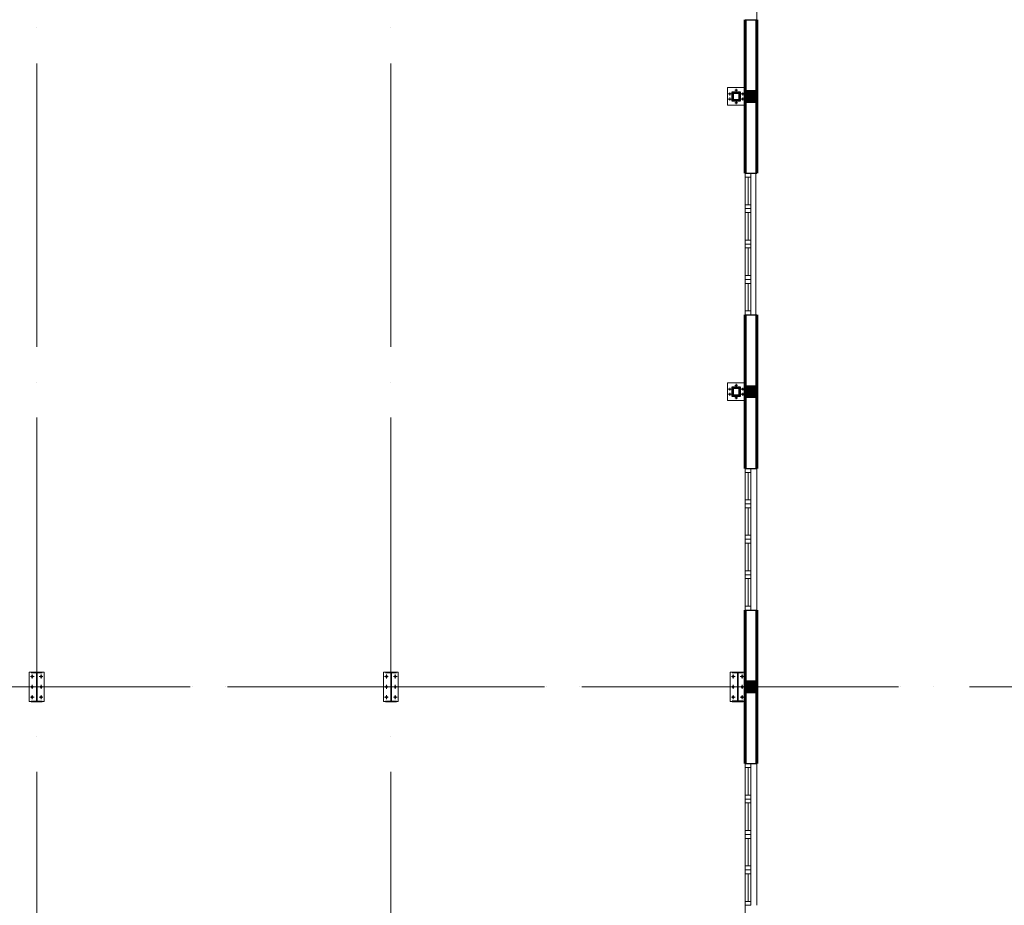
# Model space of a CAD drawing. Units: millimetres. Extents: x -7141479 to -6834787, y -2085357 to -1850589.
# Drawn here: x -6991464 to -6974785, y -2002250 to -1987250 of the extents above; entities that cross this region are included whole.
import ezdxf

# ---------------------------------------------------------------- set-up
doc = ezdxf.new("R2010")
doc.units = ezdxf.units.MM
doc.header["$LTSCALE"] = 100
doc.header["$MEASUREMENT"] = 0
doc.linetypes.add('ACAD_ISO04W100', pattern=[30, 24, -3, 0, -3])
for name, color, linetype, lineweight in [('0.TRUC', 9, 'Continuous', 15), ('0.TUONG', 7, 'Continuous', 60), ('CHONG SET', 1, 'Continuous', 9), ('COT', 2, 'Continuous', 5), ('DEN', 3, 'Continuous', 40), ('DN 04', 4, 'Continuous', 5), ('DN 08', 8, 'Continuous', 5), ('DO', 4, 'Continuous', 0), ('HATCH', 252, 'Continuous', 5), ('net thay bao', 129, 'Continuous', 0), ('NET THAY xa', 251, 'Continuous', 9), ('NTHAY gan', 253, 'Continuous', 25), ('truc', 8, 'Continuous', 13)]:
    doc.layers.add(name, color=color, linetype=linetype, lineweight=lineweight)
doc.layers.add('TUONG', color=7, linetype='Continuous')

# ---------------------------------------------------------------- blocks, each defined once
blk = doc.blocks.new('cot thep phu')
at = {"layer": 'net thay bao', "ltscale": 200}
h = blk.add_hatch(dxfattribs=at)
h.set_pattern_fill('STEEL', color=256, scale=200, style=0)
h.set_pattern_definition([(45, (553856.48, -429708.97), (-17.6777, 17.6777), []), (45, (553856.48, -429696.47), (-17.6777, 17.6777), [])])
h.paths.add_polyline_path([(553856, -429709), (554056, -429709), (554056, -429509), (553856, -429509)])
h.paths.add_polyline_path([(553886, -429679), (554026, -429679), (554026, -429539), (553886, -429539)], flags=16)
at = {"layer": 'NET THAY xa', "ltscale": 200}
blk.add_lwpolyline([(553756, -429809), (554156, -429809), (554156, -429409), (553756, -429409)], close=True, dxfattribs=at)
at = {"layer": 'NTHAY gan', "ltscale": 200}
for centre in [(553811, -429550), (553957, -429467), (554102, -429550), (553811, -429667), (553957, -429751), (554102, -429667)]:
    blk.add_circle(centre, 14.2, dxfattribs=at)
at = {"layer": 'truc', "ltscale": 200}
for p, q in [((553778, -429550), (553843, -429550)), ((553811, -429519), (553811, -429584)), ((553811, -429635), (553811, -429700)), ((553989, -429467), (553924, -429467)), ((553957, -429435), (553957, -429500)), ((554135, -429550), (554070, -429550)), ((554102, -429519), (554102, -429584)), ((554102, -429635), (554102, -429700)), ((553778, -429667), (553843, -429667)), ((553989, -429751), (553924, -429751)), ((553957, -429782), (553957, -429718)), ((554135, -429667), (554070, -429667))]:
    blk.add_line(p, q, dxfattribs=at)
at = {"layer": 'TUONG', "ltscale": 200}
for points in [[(553856, -429709), (554056, -429709), (554056, -429509), (553856, -429509)], [(553886, -429679), (554026, -429679), (554026, -429539), (553886, -429539)]]:
    blk.add_lwpolyline(points, close=True, dxfattribs=at)

msp = doc.modelspace()

# ---------------------------------------------------------------- hatches: boundary and pattern name
at = {"layer": 'HATCH'}
h = msp.add_hatch(dxfattribs=at)
h.set_pattern_fill('AR-HBONE', color=256, scale=4, style=0)
h.set_pattern_definition([(45, (-8723522.16, -2025451.55), (6e-14, 574.73639), [1219.2, -406.4]), (135, (-8723234.8, -2025164.2), (6e-14, 574.73639), [1219.2, -406.4])])
edge = h.paths.add_edge_path()
edge.add_line((-7033176, -1976550.1), (-7033176, -1978550.1))
edge.add_line((-7033176, -1978550.1), (-7031376.1, -1978550.1))
edge.add_line((-7031376.1, -1978550.1), (-7028976.1, -1978550.1))
edge.add_line((-7028976.1, -1978550.1), (-7025376.1, -1978550.1))
edge.add_line((-7025376.1, -1978550.1), (-7022976.1, -1978550.1))
edge.add_line((-7022976.1, -1978550.1), (-7019376.1, -1978550.1))
edge.add_line((-7019376.1, -1978550.1), (-7016976.1, -1978550.1))
edge.add_line((-7016976.1, -1978550.1), (-7013376.1, -1978550.1))
edge.add_line((-7013376.1, -1978550.1), (-7010976.1, -1978550.1))
edge.add_line((-7010976.1, -1978550.1), (-7007376.1, -1978550.1))
edge.add_line((-7007376.1, -1978550.1), (-7004976.1, -1978550.1))
edge.add_line((-7004976.1, -1978550.1), (-7001376.1, -1978550.1))
edge.add_line((-7001376.1, -1978550.1), (-6998976.1, -1978550.1))
edge.add_line((-6998976.1, -1978550.1), (-6995376.1, -1978550.1))
edge.add_line((-6995376.1, -1978550.1), (-6992976, -1978550.1))
edge.add_line((-6992976, -1978550.1), (-6989376.1, -1978550.1))
edge.add_line((-6989376.1, -1978550.1), (-6986976, -1978550.1))
edge.add_line((-6986976, -1978550.1), (-6986976, -1978550.6))
edge.add_line((-6986976, -1978550.6), (-6986376, -1978550.6))
edge.add_arc((-6985511, -1978550.6), 864.9, 92.65064, 180, ccw=False)
edge.add_line((-6985551, -1977686.6), (-6985551, -1977685.7))
edge.add_line((-6985551, -1977685.7), (-6985472.9, -1977685.7))
edge.add_line((-6985472.9, -1977685.7), (-6985472.9, -1977765.7))
edge.add_line((-6985472.9, -1977765.7), (-6985511, -1977765.7))
edge.add_line((-6985511, -1977765.7), (-6985511, -1978550.1))
edge.add_line((-6985511, -1978550.1), (-6983376.1, -1978550.1))
edge.add_line((-6983376.1, -1978550.1), (-6980976.1, -1978550.1))
edge.add_line((-6980976.1, -1978550.1), (-6979176, -1978550.1))
edge.add_line((-6979176, -1978550.1), (-6979176, -1976550.1))
edge.add_line((-6979176, -1976550.1), (-7033176, -1976550.1))
edge = h.paths.add_edge_path()
edge.add_line((-7039176, -1978550.1), (-7039176, -1976550.1))
edge.add_line((-7039176, -1976550.1), (-7099176, -1976550.1))
edge.add_arc((-7099176, -1978550.1), 2000, 90, 180)
edge.add_line((-7101176, -1978550.1), (-7101176, -2018550.1))
edge.add_arc((-7099176, -2018550.1), 2000, 180, 264.26083)
edge.add_line((-7099376, -2020540.1), (-7099376, -1978550.1))
edge.add_line((-7099376, -1978550.1), (-7092841, -1978550.1))
edge.add_line((-7092841, -1978550.1), (-7092841, -1977765.4))
edge.add_line((-7092841, -1977765.4), (-7092879.2, -1977765.4))
edge.add_line((-7092879.2, -1977765.4), (-7092879.2, -1977685.7))
edge.add_line((-7092879.2, -1977685.7), (-7092762.9, -1977685.7))
edge.add_line((-7092762.9, -1977685.7), (-7092762.9, -1977689.2))
edge.add_arc((-7092841, -1978550.6), 864.9, 0, 84.81833, ccw=False)
edge.add_line((-7091976.1, -1978550.6), (-7091376.1, -1978550.6))
edge.add_line((-7091376.1, -1978550.6), (-7091376.1, -1978550.1))
edge.add_line((-7091376.1, -1978550.1), (-7088976.1, -1978550.1))
edge.add_line((-7088976.1, -1978550.1), (-7085376.1, -1978550.1))
edge.add_line((-7085376.1, -1978550.1), (-7079376.1, -1978550.1))
edge.add_line((-7079376.1, -1978550.1), (-7076976.1, -1978550.1))
edge.add_line((-7076976.1, -1978550.1), (-7073376.1, -1978550.1))
edge.add_line((-7073376.1, -1978550.1), (-7070976.1, -1978550.1))
edge.add_line((-7070976.1, -1978550.1), (-7067376.1, -1978550.1))
edge.add_line((-7067376.1, -1978550.1), (-7064976.1, -1978550.1))
edge.add_line((-7064976.1, -1978550.1), (-7061376.1, -1978550.1))
edge.add_line((-7061376.1, -1978550.1), (-7058976.1, -1978550.1))
edge.add_line((-7058976.1, -1978550.1), (-7055376.1, -1978550.1))
edge.add_line((-7055376.1, -1978550.1), (-7052976.1, -1978550.1))
edge.add_line((-7052976.1, -1978550.1), (-7049376.1, -1978550.1))
edge.add_line((-7049376.1, -1978550.1), (-7046976.1, -1978550.1))
edge.add_line((-7046976.1, -1978550.1), (-7043376.1, -1978550.1))
edge.add_line((-7043376.1, -1978550.1), (-7040976.1, -1978550.1))
edge.add_line((-7040976.1, -1978550.1), (-7039176, -1978550.1))

# ---------------------------------------------------------------- linework, layer by layer
at = {"layer": '0.TRUC', "linetype": 'ACAD_ISO04W100', "ltscale": 2}
for p, q in [((-6991176, -1969990.3), (-6991176, -2022950.3)), ((-6985176, -1969990.3), (-6985176, -2022950.3)), ((-6979176, -1969990.3), (-6979176, -2022950.3)), ((-7113378.6, -1998550.1), (-6959539.7, -1998550.1)), ((-7107943, -1998550.1), (-6976107.1, -1998550.1))]:
    msp.add_line(p, q, dxfattribs=at)
at = {"layer": '0.TUONG', "linetype": 'Continuous', "ltscale": 0.75}
for p, q in [((-6979176, -1989850.1), (-6979176, -1987250.1)), ((-6978976, -1989850.1), (-6978976, -1987250.1)), ((-6979176, -1994850.1), (-6979176, -1992250.1)), ((-6978976, -1994850.1), (-6978976, -1992250.1)), ((-6979176, -1999850.1), (-6979176, -1997250.1)), ((-6978976, -1999850.1), (-6978976, -1997250.1))]:
    msp.add_line(p, q, dxfattribs=at)
at = {"layer": 'CHONG SET', "linetype": 'Continuous', "ltscale": 10}
msp.add_arc((-7025397.8, -1999075.1), 86282, 158.891606, 21.086713, dxfattribs=at)
at = {"layer": 'COT'}
for p, q in [((-6991301, -1998300.1), (-6991051, -1998300.1)), ((-6991301, -1998800.1), (-6991301, -1998300.1)), ((-6991051, -1998800.1), (-6991051, -1998300.1)), ((-6985301, -1998300.1), (-6985051, -1998300.1)), ((-6985301, -1998800.1), (-6985301, -1998300.1)), ((-6985051, -1998800.1), (-6985051, -1998300.1)), ((-6979426, -1998300.1), (-6979176, -1998300.1)), ((-6979426, -1998800.1), (-6979426, -1998300.1)), ((-6979176, -1998300.1), (-6979426, -1998300.1)), ((-6979426, -1998800.1), (-6979426, -1998300.1)), ((-6979176, -1998800.1), (-6979176, -1998300.1)), ((-6979176, -1998800.1), (-6979176, -1998300.1)), ((-6991301, -1998800.1), (-6991051, -1998800.1)), ((-6985301, -1998800.1), (-6985051, -1998800.1)), ((-6979426, -1998800.1), (-6979176, -1998800.1)), ((-6979176, -1998800.1), (-6979426, -1998800.1))]:
    msp.add_line(p, q, dxfattribs=at)
at = {"layer": 'COT', "color": 8}
for p, q in [((-6991282.9, -1998375.1), (-6991219.2, -1998375.1)), ((-6991251, -1998343.2), (-6991251, -1998407)), ((-6991132.9, -1998375.1), (-6991069.2, -1998375.1)), ((-6991101, -1998343.2), (-6991101, -1998407)), ((-6985282.9, -1998375.1), (-6985219.2, -1998375.1)), ((-6985251, -1998343.2), (-6985251, -1998407)), ((-6985132.9, -1998375.1), (-6985069.2, -1998375.1)), ((-6985101, -1998343.2), (-6985101, -1998407)), ((-6979407.9, -1998375.1), (-6979344.2, -1998375.1)), ((-6979344.2, -1998375.1), (-6979407.9, -1998375.1)), ((-6979376, -1998343.2), (-6979376, -1998407)), ((-6979376, -1998343.2), (-6979376, -1998407)), ((-6979257.9, -1998375.1), (-6979194.2, -1998375.1)), ((-6979194.2, -1998375.1), (-6979257.9, -1998375.1)), ((-6979226, -1998343.2), (-6979226, -1998407)), ((-6979226, -1998343.2), (-6979226, -1998407)), ((-6991282.9, -1998550.1), (-6991219.2, -1998550.1)), ((-6991251, -1998518.2), (-6991251, -1998582)), ((-6991132.9, -1998550.1), (-6991069.2, -1998550.1)), ((-6991101, -1998518.2), (-6991101, -1998582)), ((-6985282.9, -1998550.1), (-6985219.2, -1998550.1)), ((-6985251, -1998518.2), (-6985251, -1998582)), ((-6985132.9, -1998550.1), (-6985069.2, -1998550.1)), ((-6985101, -1998518.2), (-6985101, -1998582)), ((-6979407.9, -1998550.1), (-6979344.2, -1998550.1)), ((-6979344.2, -1998550.1), (-6979407.9, -1998550.1)), ((-6979376, -1998518.2), (-6979376, -1998582)), ((-6979376, -1998518.2), (-6979376, -1998582)), ((-6979257.9, -1998550.1), (-6979194.2, -1998550.1)), ((-6979194.2, -1998550.1), (-6979257.9, -1998550.1)), ((-6979226, -1998518.2), (-6979226, -1998582)), ((-6979226, -1998518.2), (-6979226, -1998582)), ((-6991282.9, -1998725.1), (-6991219.2, -1998725.1)), ((-6991251, -1998693.2), (-6991251, -1998757)), ((-6991132.9, -1998725.1), (-6991069.2, -1998725.1)), ((-6991101, -1998693.2), (-6991101, -1998757)), ((-6985282.9, -1998725.1), (-6985219.2, -1998725.1)), ((-6985251, -1998693.2), (-6985251, -1998757)), ((-6985132.9, -1998725.1), (-6985069.2, -1998725.1)), ((-6985101, -1998693.2), (-6985101, -1998757)), ((-6979407.9, -1998725.1), (-6979344.2, -1998725.1)), ((-6979344.2, -1998725.1), (-6979407.9, -1998725.1)), ((-6979376, -1998693.2), (-6979376, -1998757)), ((-6979376, -1998693.2), (-6979376, -1998757)), ((-6979257.9, -1998725.1), (-6979194.2, -1998725.1)), ((-6979194.2, -1998725.1), (-6979257.9, -1998725.1)), ((-6979226, -1998693.2), (-6979226, -1998757)), ((-6979226, -1998693.2), (-6979226, -1998757))]:
    msp.add_line(p, q, dxfattribs=at)
for centre in [(-6991251, -1998375.1), (-6991101, -1998375.1), (-6985251, -1998375.1), (-6985101, -1998375.1), (-6979376, -1998375.1), (-6979376, -1998375.1), (-6979226, -1998375.1), (-6979226, -1998375.1), (-6991251, -1998550.1), (-6991101, -1998550.1), (-6985251, -1998550.1), (-6985101, -1998550.1), (-6979376, -1998550.1), (-6979376, -1998550.1), (-6979226, -1998550.1), (-6979226, -1998550.1), (-6991251, -1998725.1), (-6991101, -1998725.1), (-6985251, -1998725.1), (-6985101, -1998725.1), (-6979376, -1998725.1), (-6979376, -1998725.1), (-6979226, -1998725.1), (-6979226, -1998725.1)]:
    msp.add_circle(centre, 15, dxfattribs=at)
at = {"layer": 'DEN', "linetype": 'Continuous', "ltscale": 10}
msp.add_arc((-7025397.8, -1936871.5), 86282, 201.154655, 338.840308, dxfattribs=at)
at = {"layer": 'DN 04'}
for p, q in [((-6979076, -1989850.1), (-6979176, -1989850.1)), ((-6979176, -1989850.1), (-6979176, -1989916.8)), ((-6979176, -1989916.8), (-6979076, -1989916.8)), ((-6979076, -1989916.8), (-6979176, -1989916.8)), ((-6979126, -1989916.8), (-6979126, -1990383.5)), ((-6979076, -1989916.8), (-6979076, -1989850.1)), ((-6979076, -1990383.5), (-6979076, -1989916.8)), ((-6979176, -1990383.5), (-6979076, -1990383.5)), ((-6979176, -1990450.1), (-6979176, -1990383.5)), ((-6979176, -1990383.5), (-6979076, -1990383.5)), ((-6979076, -1990383.5), (-6979076, -1990450.1)), ((-6979076, -1990450.1), (-6979176, -1990450.1)), ((-6979076, -1990450.1), (-6979176, -1990450.1)), ((-6979176, -1990450.1), (-6979176, -1990516.8)), ((-6979176, -1990516.8), (-6979076, -1990516.8)), ((-6979176, -1990516.8), (-6979076, -1990516.8)), ((-6979126, -1990983.5), (-6979126, -1990516.8)), ((-6979076, -1990516.8), (-6979076, -1990450.1)), ((-6979076, -1990516.8), (-6979076, -1990983.5)), ((-6979176, -1990983.5), (-6979076, -1990983.5)), ((-6979176, -1991050.1), (-6979176, -1990983.5)), ((-6979076, -1990983.5), (-6979176, -1990983.5)), ((-6979076, -1991050.1), (-6979176, -1991050.1)), ((-6979076, -1991050.1), (-6979176, -1991050.1)), ((-6979176, -1991050.1), (-6979176, -1991116.8)), ((-6979076, -1990983.5), (-6979076, -1991050.1)), ((-6979076, -1991116.8), (-6979076, -1991050.1)), ((-6979176, -1991116.8), (-6979076, -1991116.8)), ((-6979076, -1991116.8), (-6979176, -1991116.8)), ((-6979126, -1991116.8), (-6979126, -1991583.4)), ((-6979076, -1991583.4), (-6979076, -1991116.8)), ((-6979176, -1991583.4), (-6979076, -1991583.4)), ((-6979176, -1991650.1), (-6979176, -1991583.4)), ((-6979176, -1991583.4), (-6979076, -1991583.4)), ((-6979076, -1991583.4), (-6979076, -1991650.1)), ((-6979076, -1991650.1), (-6979176, -1991650.1)), ((-6979076, -1991650.1), (-6979176, -1991650.1)), ((-6979176, -1991650.1), (-6979176, -1991716.8)), ((-6979176, -1991716.8), (-6979076, -1991716.8)), ((-6979176, -1991716.8), (-6979076, -1991716.8)), ((-6979126, -1992183.4), (-6979126, -1991716.8)), ((-6979076, -1991716.8), (-6979076, -1991650.1)), ((-6979076, -1991716.8), (-6979076, -1992183.4)), ((-6979176, -1992183.4), (-6979076, -1992183.4)), ((-6979176, -1992250.1), (-6979176, -1992183.4)), ((-6979076, -1992183.4), (-6979176, -1992183.4)), ((-6979076, -1992250.1), (-6979176, -1992250.1)), ((-6979076, -1992183.4), (-6979076, -1992250.1)), ((-6979076, -1994850.1), (-6979176, -1994850.1)), ((-6979176, -1994850.1), (-6979176, -1994916.8)), ((-6979176, -1994916.8), (-6979076, -1994916.8)), ((-6979076, -1994916.8), (-6979176, -1994916.8)), ((-6979126, -1994916.8), (-6979126, -1995383.5)), ((-6979076, -1994916.8), (-6979076, -1994850.1)), ((-6979076, -1995383.5), (-6979076, -1994916.8)), ((-6979176, -1995383.5), (-6979076, -1995383.5)), ((-6979176, -1995450.1), (-6979176, -1995383.5)), ((-6979176, -1995383.5), (-6979076, -1995383.5)), ((-6979076, -1995383.5), (-6979076, -1995450.1)), ((-6979076, -1995450.1), (-6979176, -1995450.1)), ((-6979076, -1995450.1), (-6979176, -1995450.1)), ((-6979176, -1995450.1), (-6979176, -1995516.8)), ((-6979176, -1995516.8), (-6979076, -1995516.8)), ((-6979176, -1995516.8), (-6979076, -1995516.8)), ((-6979126, -1995983.5), (-6979126, -1995516.8)), ((-6979076, -1995516.8), (-6979076, -1995450.1)), ((-6979076, -1995516.8), (-6979076, -1995983.5)), ((-6979176, -1995983.5), (-6979076, -1995983.5)), ((-6979176, -1996050.1), (-6979176, -1995983.5)), ((-6979076, -1995983.5), (-6979176, -1995983.5)), ((-6979076, -1996050.1), (-6979176, -1996050.1)), ((-6979076, -1996050.1), (-6979176, -1996050.1)), ((-6979176, -1996050.1), (-6979176, -1996116.8)), ((-6979076, -1995983.5), (-6979076, -1996050.1)), ((-6979076, -1996116.8), (-6979076, -1996050.1)), ((-6979176, -1996116.8), (-6979076, -1996116.8)), ((-6979076, -1996116.8), (-6979176, -1996116.8)), ((-6979126, -1996116.8), (-6979126, -1996583.4)), ((-6979076, -1996583.4), (-6979076, -1996116.8)), ((-6979176, -1996583.4), (-6979076, -1996583.4)), ((-6979176, -1996650.1), (-6979176, -1996583.4)), ((-6979176, -1996583.4), (-6979076, -1996583.4)), ((-6979076, -1996583.4), (-6979076, -1996650.1)), ((-6979076, -1996650.1), (-6979176, -1996650.1)), ((-6979076, -1996650.1), (-6979176, -1996650.1)), ((-6979176, -1996650.1), (-6979176, -1996716.8)), ((-6979176, -1996716.8), (-6979076, -1996716.8)), ((-6979176, -1996716.8), (-6979076, -1996716.8)), ((-6979126, -1997183.4), (-6979126, -1996716.8)), ((-6979076, -1996716.8), (-6979076, -1996650.1)), ((-6979076, -1996716.8), (-6979076, -1997183.4)), ((-6979176, -1997183.4), (-6979076, -1997183.4)), ((-6979176, -1997250.1), (-6979176, -1997183.4)), ((-6979076, -1997183.4), (-6979176, -1997183.4)), ((-6979076, -1997250.1), (-6979176, -1997250.1)), ((-6979076, -1997183.4), (-6979076, -1997250.1)), ((-6979076, -1999850.1), (-6979176, -1999850.1)), ((-6979176, -1999850.1), (-6979176, -1999916.8)), ((-6979176, -1999916.8), (-6979076, -1999916.8)), ((-6979076, -1999916.8), (-6979176, -1999916.8)), ((-6979126, -1999916.8), (-6979126, -2000383.5)), ((-6979076, -1999916.8), (-6979076, -1999850.1)), ((-6979076, -2000383.5), (-6979076, -1999916.8)), ((-6979176, -2000383.5), (-6979076, -2000383.5)), ((-6979176, -2000450.1), (-6979176, -2000383.5)), ((-6979176, -2000383.5), (-6979076, -2000383.5)), ((-6979076, -2000383.5), (-6979076, -2000450.1)), ((-6979076, -2000450.1), (-6979176, -2000450.1)), ((-6979076, -2000450.1), (-6979176, -2000450.1)), ((-6979176, -2000450.1), (-6979176, -2000516.8)), ((-6979176, -2000516.8), (-6979076, -2000516.8)), ((-6979176, -2000516.8), (-6979076, -2000516.8)), ((-6979126, -2000983.5), (-6979126, -2000516.8)), ((-6979076, -2000516.8), (-6979076, -2000450.1)), ((-6979076, -2000516.8), (-6979076, -2000983.5)), ((-6979176, -2000983.5), (-6979076, -2000983.5)), ((-6979176, -2001050.1), (-6979176, -2000983.5)), ((-6979076, -2000983.5), (-6979176, -2000983.5)), ((-6979076, -2001050.1), (-6979176, -2001050.1)), ((-6979076, -2001050.1), (-6979176, -2001050.1)), ((-6979176, -2001050.1), (-6979176, -2001116.8)), ((-6979076, -2000983.5), (-6979076, -2001050.1)), ((-6979076, -2001116.8), (-6979076, -2001050.1)), ((-6979176, -2001116.8), (-6979076, -2001116.8)), ((-6979076, -2001116.8), (-6979176, -2001116.8)), ((-6979126, -2001116.8), (-6979126, -2001583.4)), ((-6979076, -2001583.4), (-6979076, -2001116.8)), ((-6979176, -2001583.4), (-6979076, -2001583.4)), ((-6979176, -2001650.1), (-6979176, -2001583.4)), ((-6979176, -2001583.4), (-6979076, -2001583.4)), ((-6979076, -2001583.4), (-6979076, -2001650.1)), ((-6979076, -2001650.1), (-6979176, -2001650.1)), ((-6979076, -2001650.1), (-6979176, -2001650.1)), ((-6979176, -2001650.1), (-6979176, -2001716.8)), ((-6979176, -2001716.8), (-6979076, -2001716.8)), ((-6979176, -2001716.8), (-6979076, -2001716.8)), ((-6979126, -2002183.4), (-6979126, -2001716.8)), ((-6979076, -2001716.8), (-6979076, -2001650.1)), ((-6979076, -2001716.8), (-6979076, -2002183.4)), ((-6979176, -2002183.4), (-6979076, -2002183.4)), ((-6979176, -2002250.1), (-6979176, -2002183.4)), ((-6979076, -2002183.4), (-6979176, -2002183.4)), ((-6979076, -2002250.1), (-6979176, -2002250.1)), ((-6979076, -2002183.4), (-6979076, -2002250.1))]:
    msp.add_line(p, q, dxfattribs=at)
at = {"layer": 'DN 08'}
for p, q in [((-6978976, -1984850.1), (-6978976, -1987250.1)), ((-6979176, -1989916.8), (-6979176, -1990383.5)), ((-6978992.1, -1989850.1), (-6978992.1, -1992250.1)), ((-6979176, -1990983.5), (-6979176, -1990516.8)), ((-6979176, -1991116.8), (-6979176, -1991583.4)), ((-6979176, -1992183.4), (-6979176, -1991716.8)), ((-6979176, -1994916.8), (-6979176, -1995383.5)), ((-6978976, -1994850.1), (-6978976, -1997250.1)), ((-6979176, -1995983.5), (-6979176, -1995516.8)), ((-6979176, -1996116.8), (-6979176, -1996583.4)), ((-6979176, -1997183.4), (-6979176, -1996716.8)), ((-6979176, -1999916.8), (-6979176, -2000383.5)), ((-6978976, -1999850.1), (-6978976, -2002250.1)), ((-6979176, -2000983.5), (-6979176, -2000516.8)), ((-6979176, -2001116.8), (-6979176, -2001583.4)), ((-6979176, -2002183.4), (-6979176, -2001716.8))]:
    msp.add_line(p, q, dxfattribs=at)
at = {"layer": 'TUONG', "ltscale": 10}
for p, q in [((-6979176, -1987250.1), (-6978976, -1987250.1)), ((-6979176, -1989850.1), (-6978976, -1989850.1)), ((-6979176, -1992250.1), (-6978976, -1992250.1)), ((-6979176, -1994850.1), (-6978976, -1994850.1)), ((-6979176, -1997250.1), (-6978976, -1997250.1)), ((-6979176, -1999850.1), (-6978976, -1999850.1))]:
    msp.add_line(p, q, dxfattribs=at)
at = {"layer": 'TUONG'}
for p, q in [((-6991268.5, -1998300.1), (-6991268.5, -1998308.1)), ((-6991268.5, -1998308.1), (-6991083.5, -1998308.1)), ((-6991179, -1998308.1), (-6991179, -1998792.1)), ((-6991173, -1998308.1), (-6991173, -1998792.1)), ((-6991083.5, -1998300.1), (-6991083.5, -1998308.1)), ((-6985268.5, -1998300.1), (-6985268.5, -1998308.1)), ((-6985268.5, -1998308.1), (-6985083.5, -1998308.1)), ((-6985179, -1998308.1), (-6985179, -1998792.1)), ((-6985173, -1998308.1), (-6985173, -1998792.1)), ((-6985083.5, -1998300.1), (-6985083.5, -1998308.1)), ((-6979393.5, -1998300.1), (-6979393.5, -1998308.1)), ((-6979393.5, -1998300.1), (-6979393.5, -1998308.1)), ((-6979393.5, -1998308.1), (-6979208.5, -1998308.1)), ((-6979208.5, -1998308.1), (-6979393.5, -1998308.1)), ((-6979304, -1998308.1), (-6979304, -1998792.1)), ((-6979304, -1998308.1), (-6979304, -1998792.1)), ((-6979298, -1998308.1), (-6979298, -1998792.1)), ((-6979298, -1998308.1), (-6979298, -1998792.1)), ((-6979208.5, -1998300.1), (-6979208.5, -1998308.1)), ((-6979208.5, -1998300.1), (-6979208.5, -1998308.1)), ((-6991268.5, -1998792.1), (-6991083.5, -1998792.1)), ((-6991268.5, -1998792.1), (-6991268.5, -1998800.1)), ((-6991268.5, -1998800.1), (-6991083.5, -1998800.1)), ((-6991083.5, -1998792.1), (-6991083.5, -1998800.1)), ((-6985268.5, -1998792.1), (-6985083.5, -1998792.1)), ((-6985268.5, -1998792.1), (-6985268.5, -1998800.1)), ((-6985268.5, -1998800.1), (-6985083.5, -1998800.1)), ((-6985083.5, -1998792.1), (-6985083.5, -1998800.1)), ((-6979393.5, -1998792.1), (-6979208.5, -1998792.1)), ((-6979393.5, -1998792.1), (-6979393.5, -1998800.1)), ((-6979208.5, -1998792.1), (-6979393.5, -1998792.1)), ((-6979393.5, -1998792.1), (-6979393.5, -1998800.1)), ((-6979393.5, -1998800.1), (-6979208.5, -1998800.1)), ((-6979208.5, -1998800.1), (-6979393.5, -1998800.1)), ((-6979208.5, -1998792.1), (-6979208.5, -1998800.1)), ((-6979208.5, -1998792.1), (-6979208.5, -1998800.1))]:
    msp.add_line(p, q, dxfattribs=at)
at = {"layer": 'TUONG', "ltscale": 10, "const_width": 200}
for points in [[(-6979076, -1988650.1), (-6979076, -1988450.1)], [(-6979076, -1993650.1), (-6979076, -1993450.1)], [(-6979076, -1998650.1), (-6979076, -1998450.1)]]:
    msp.add_lwpolyline(points, dxfattribs=at)
at = {"layer": 'TUONG', "ltscale": 10}
for points in [[(-6978976, -1988650.1), (-6979176, -1988650.1), (-6979176, -1988450.1), (-6978976, -1988450.1)], [(-6978976, -1993650.1), (-6979176, -1993650.1), (-6979176, -1993450.1), (-6978976, -1993450.1)], [(-6978976, -1998650.1), (-6979176, -1998650.1), (-6979176, -1998450.1), (-6978976, -1998450.1)]]:
    msp.add_lwpolyline(points, close=True, dxfattribs=at)

# ---------------------------------------------------------------- block references
at = {"layer": 'DO', "xscale": 0.75, "yscale": 0.75, "zscale": 0.75}
for p in [(-7394793.4, -1666343.4), (-7394793.4, -1671343.4)]:
    msp.add_blockref('cot thep phu', p, dxfattribs=at)

doc.saveas('drawing.dxf')
